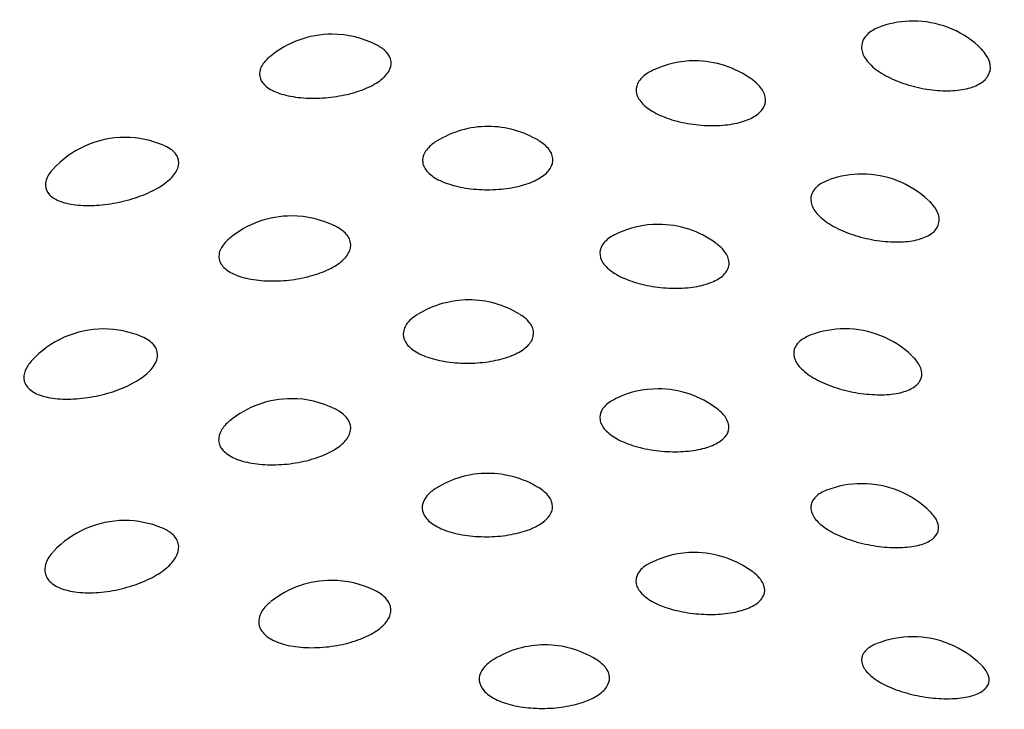
# Model space of a CAD drawing. Units: millimetres. Extents: x -18 to 873, y -18 to 2071.
# Drawn here: x 138 to 142, y 577 to 580 of the extents above; entities that cross this region are included whole.
import ezdxf

# ---------------------------------------------------------------- set-up
doc = ezdxf.new("R2010")
doc.units = ezdxf.units.MM
doc.layers.add('Default', color=7, linetype='Continuous')
doc.layers.add('DV3_Default', color=7, linetype='Continuous')

# ---------------------------------------------------------------- blocks, each defined once
blk = doc.blocks.new('SE2')
at = {"layer": 'DV3_Default', "color": 7}
for centre, radius, start, end in [((149.2877, 565.4675), 18.9524, 124.43953, 130.62067), ((142.1122, 579.8727), 0.4, 90, 108.6255), ((142.1122, 579.8727), 0.4, 48.1118, 90), ((139.722, 579.8185), 0.4, 90, 130.1005), ((139.722, 579.8185), 0.4, 62.6859, 90), ((141.2133, 579.7091), 0.4, 90, 115.3516), ((141.2133, 579.7091), 0.4, 54.1014, 90), ((140.3639, 579.4391), 0.4, 90, 122.0959), ((140.3639, 579.4391), 0.4, 58.6669, 90), ((138.8702, 579.3941), 0.4, 90, 138.1016), ((138.8702, 579.3941), 0.4, 66.3361, 90), ((141.9016, 579.2431), 0.4, 90, 109.3738), ((141.9016, 579.2431), 0.4, 47.0601, 90), ((139.5559, 579.0711), 0.4, 90, 129.5315), ((139.5559, 579.0711), 0.4, 63.3315, 90), ((141.0638, 579.0363), 0.4, 90, 115.583), ((141.0638, 579.0363), 0.4, 53.4627, 90), ((140.2845, 578.7257), 0.4, 90, 121.8911), ((140.2845, 578.7257), 0.4, 58.6973, 90), ((138.7826, 578.6062), 0.4, 90, 137.7934), ((138.7826, 578.6062), 0.4, 66.8589, 90), ((141.8308, 578.6065), 0.4, 90, 110.3834), ((141.8308, 578.6065), 0.4, 46.3502, 90), ((141.0632, 578.3597), 0.4, 90, 115.6704), ((141.0632, 578.3597), 0.4, 52.7241, 90), ((139.5553, 578.3194), 0.4, 90, 129.4991), ((139.5553, 578.3194), 0.4, 63.6429, 90), ((140.3626, 578.0123), 0.4, 90, 122.0946), ((140.3626, 578.0123), 0.4, 58.8629, 90), ((141.9005, 577.9698), 0.4, 90, 111.1668), ((141.9005, 577.9698), 0.4, 45.2656, 90), ((138.8688, 577.8182), 0.4, 90, 137.0514), ((138.8688, 577.8182), 0.4, 67.6436, 90), ((141.2115, 577.6868), 0.4, 90, 116.0461), ((141.2115, 577.6868), 0.4, 52.817, 90), ((139.72, 577.5719), 0.4, 90, 128.6064), ((139.72, 577.5719), 0.4, 63.6307, 90), ((142.1099, 577.3401), 0.4, 90, 111.6371), ((142.1099, 577.3401), 0.4, 45.3282, 90), ((140.5973, 577.3067), 0.4, 90, 121.6777), ((140.5973, 577.3067), 0.4, 58.5454, 90)]:
    blk.add_arc(centre, radius, start, end, dxfattribs=at)
blk.add_ellipse((154.6488, 577.1623), major_axis=(-17.981, 0.0005), ratio=0.407295, start_param=0, end_param=3.479276, dxfattribs=at)
for points, degree, knots in [([(142.603, 584.3367), (141.3375, 583.7354), (140.2701, 583.0399), (138.3936, 581.2884), (137.7698, 580.189), (137.6333, 579.076)], 3, [0, 0, 0, 0, 0.432643, 0.432643, 1, 1, 1, 1]), ([(141.9827, 580.2511), (141.9731, 580.2479), (141.9642, 580.2442), (141.9561, 580.2401), (141.9381, 580.2311), (141.9237, 580.2198), (141.9141, 580.2073), (141.9045, 580.1947), (141.8994, 580.1804), (141.8994, 580.1657), (141.8994, 580.1508), (141.9046, 580.135), (141.9145, 580.1197), (141.9246, 580.104), (141.9398, 580.0884), (141.9588, 580.074), (141.978, 580.0594), (142.0016, 580.0457), (142.0275, 580.0339), (142.0534, 580.0222), (142.0824, 580.012), (142.112, 580.0042), (142.1412, 579.9966), (142.1718, 579.9911), (142.2014, 579.9881), (142.2304, 579.9853), (142.2591, 579.9849), (142.2853, 579.9871), (142.311, 579.9892), (142.3349, 579.9939), (142.3551, 580.0009), (142.3751, 580.0079), (142.392, 580.0173), (142.4043, 580.0284), (142.4167, 580.0396), (142.4247, 580.0529), (142.4279, 580.0672), (142.4311, 580.0818), (142.4292, 580.0978), (142.4225, 580.1138), (142.4157, 580.1301), (142.4037, 580.1469), (142.3875, 580.1627), (142.3851, 580.1651), (142.3825, 580.1675), (142.3799, 580.1698)], 3, [0, 0, 0, 0, 0.032308, 0.032308, 0.032308, 0.104015, 0.104015, 0.104015, 0.176317, 0.176317, 0.176317, 0.249886, 0.249886, 0.249886, 0.324859, 0.324859, 0.324859, 0.400741, 0.400741, 0.400741, 0.476623, 0.476623, 0.476623, 0.551596, 0.551596, 0.551596, 0.625147, 0.625147, 0.625147, 0.697377, 0.697377, 0.697377, 0.768971, 0.768971, 0.768971, 0.840921, 0.840921, 0.840921, 0.914087, 0.914087, 0.914087, 0.988757, 0.988757, 0.988757, 1, 1, 1, 1]), ([(138.0767, 580.2072), (138.0052, 580.1399), (137.9376, 580.0725), (137.2688, 579.4062), (136.927, 578.6834), (136.5888, 577.9682), (136.5891, 577.236), (136.5894, 576.5039), (136.9294, 575.7898), (137.2709, 575.0724), (137.9438, 574.4002), (138.6187, 573.726), (139.6051, 573.1194), (140.5909, 572.5133), (141.8517, 571.9973), (143.11, 571.4822), (144.5941, 571.0772), (146.0753, 570.6729), (147.7239, 570.3941), (149.3701, 570.1157), (151.1191, 569.9735), (152.8669, 569.8315), (154.649, 569.8313)], 2, [0, 0, 0, 0.010058, 0.010058, 0.109052, 0.109052, 0.208046, 0.208046, 0.30704, 0.30704, 0.406035, 0.406035, 0.505029, 0.505029, 0.604023, 0.604023, 0.703017, 0.703017, 0.802012, 0.802012, 0.901006, 0.901006, 1, 1, 1]), ([(139.4637, 580.1239), (139.4613, 580.122), (139.4591, 580.12), (139.457, 580.118), (139.4426, 580.1047), (139.4324, 580.0905), (139.4273, 580.0766), (139.4222, 580.0626), (139.422, 580.0485), (139.4269, 580.0356), (139.4318, 580.0225), (139.4421, 580.0101), (139.4567, 579.9995), (139.4716, 579.9888), (139.4913, 579.9796), (139.5143, 579.9725), (139.5374, 579.9654), (139.5644, 579.9604), (139.593, 579.9577), (139.6215, 579.955), (139.6524, 579.9546), (139.6831, 579.9565), (139.7134, 579.9584), (139.7443, 579.9625), (139.7734, 579.9687), (139.802, 579.9747), (139.8296, 579.9829), (139.8539, 579.9926), (139.8779, 580.0022), (139.8993, 580.0135), (139.9164, 580.0258), (139.9334, 580.038), (139.9466, 580.0515), (139.9547, 580.0651), (139.9629, 580.0789), (139.9663, 580.0932), (139.9645, 580.1069), (139.9628, 580.1208), (139.9557, 580.1345), (139.9439, 580.1467), (139.9345, 580.1564), (139.9219, 580.1655), (139.9068, 580.1733)], 3, [0, 0, 0, 0, 0.011182, 0.011182, 0.011182, 0.086882, 0.086882, 0.086882, 0.163342, 0.163342, 0.163342, 0.24102, 0.24102, 0.24102, 0.319844, 0.319844, 0.319844, 0.399226, 0.399226, 0.399226, 0.478327, 0.478327, 0.478327, 0.556429, 0.556429, 0.556429, 0.633249, 0.633249, 0.633249, 0.70906, 0.70906, 0.70906, 0.784589, 0.784589, 0.784589, 0.86071, 0.86071, 0.86071, 0.938044, 0.938044, 0.938044, 1, 1, 1, 1]), ([(141.0411, 580.0701), (141.025, 580.0625), (141.0111, 580.0535), (141.0003, 580.0438), (140.9873, 580.032), (140.9785, 580.0187), (140.9747, 580.0051), (140.9709, 579.9913), (140.9721, 579.9767), (140.9782, 579.9626), (140.9844, 579.9483), (140.9959, 579.934), (141.0115, 579.9209), (141.0274, 579.9077), (141.048, 579.8953), (141.0716, 579.8847), (141.0953, 579.8741), (141.1227, 579.865), (141.1513, 579.8582), (141.1798, 579.8514), (141.2104, 579.8467), (141.2406, 579.8443), (141.2703, 579.842), (141.3004, 579.842), (141.3284, 579.8443), (141.3559, 579.8465), (141.3822, 579.8511), (141.4052, 579.8578), (141.4278, 579.8643), (141.4477, 579.8731), (141.4633, 579.8834), (141.4788, 579.8937), (141.4905, 579.9058), (141.4973, 579.9189), (141.5041, 579.932), (141.5061, 579.9465), (141.5032, 579.961), (141.5002, 579.9758), (141.4919, 579.991), (141.4792, 580.0054), (141.4711, 580.0145), (141.4611, 580.0235), (141.4494, 580.0319)], 3, [0, 0, 0, 0, 0.059981, 0.059981, 0.059981, 0.132707, 0.132707, 0.132707, 0.206346, 0.206346, 0.206346, 0.281336, 0.281336, 0.281336, 0.357522, 0.357522, 0.357522, 0.434208, 0.434208, 0.434208, 0.51047, 0.51047, 0.51047, 0.585571, 0.585571, 0.585571, 0.65928, 0.65928, 0.65928, 0.731968, 0.731968, 0.731968, 0.804468, 0.804468, 0.804468, 0.877727, 0.877727, 0.877727, 0.952359, 0.952359, 0.952359, 1, 1, 1, 1]), ([(138.5713, 579.6599), (138.5654, 579.6534), (138.5604, 579.6468), (138.5563, 579.6403), (138.5469, 579.6253), (138.5422, 579.6103), (138.5427, 579.5965), (138.5432, 579.5826), (138.549, 579.5696), (138.5596, 579.5585), (138.5703, 579.5472), (138.5862, 579.5376), (138.606, 579.5304), (138.6259, 579.5231), (138.6503, 579.5181), (138.6771, 579.5156), (138.704, 579.5132), (138.7339, 579.5132), (138.7645, 579.5157), (138.7949, 579.5181), (138.8267, 579.5231), (138.8573, 579.5301), (138.8876, 579.5371), (138.9175, 579.5463), (138.9447, 579.557), (138.9715, 579.5675), (138.9963, 579.5799), (139.0171, 579.5931), (139.0377, 579.6063), (139.055, 579.6206), (139.0673, 579.6351), (139.0797, 579.6496), (139.0876, 579.6646), (139.0903, 579.6789), (139.0929, 579.6933), (139.0904, 579.7074), (139.0828, 579.72), (139.0751, 579.7328), (139.0621, 579.7444), (139.0449, 579.7537), (139.0409, 579.7559), (139.0367, 579.7579), (139.0322, 579.7599)], 3, [0, 0, 0, 0, 0.0338001, 0.0338001, 0.0338001, 0.1114553, 0.1114553, 0.1114553, 0.1900658, 0.1900658, 0.1900658, 0.2698707, 0.2698707, 0.2698707, 0.3505804, 0.3505804, 0.3505804, 0.4314984, 0.4314984, 0.4314984, 0.5118341, 0.5118341, 0.5118341, 0.5910494, 0.5910494, 0.5910494, 0.6690906, 0.6690906, 0.6690906, 0.74642, 0.74642, 0.74642, 0.8238305, 0.8238305, 0.8238305, 0.9020983, 0.9020983, 0.9020983, 0.9816098, 0.9816098, 0.9816098, 1, 1, 1, 1]), ([(140.1503, 579.7773), (140.1466, 579.775), (140.1431, 579.7727), (140.1398, 579.7703), (140.1233, 579.7585), (140.1108, 579.7454), (140.1031, 579.7319), (140.0954, 579.7184), (140.0925, 579.7042), (140.0946, 579.6906), (140.0968, 579.6767), (140.1041, 579.663), (140.1161, 579.6505), (140.1282, 579.6379), (140.1454, 579.6262), (140.1661, 579.6163), (140.187, 579.6064), (140.2122, 579.598), (140.2393, 579.5919), (140.2665, 579.5857), (140.2964, 579.5817), (140.3267, 579.5799), (140.3566, 579.5782), (140.3877, 579.5788), (140.4173, 579.5816), (140.4464, 579.5843), (140.4749, 579.5893), (140.5005, 579.5962), (140.5257, 579.603), (140.5488, 579.6118), (140.5677, 579.6221), (140.5866, 579.6322), (140.6019, 579.6441), (140.6124, 579.6568), (140.623, 579.6694), (140.6291, 579.6833), (140.6301, 579.6971), (140.6311, 579.7111), (140.6269, 579.7256), (140.618, 579.7391), (140.6089, 579.753), (140.5947, 579.7663), (140.5765, 579.7779), (140.5751, 579.7788), (140.5737, 579.7797), (140.5723, 579.7805)], 3, [0, 0, 0, 0, 0.0149754, 0.0149754, 0.0149754, 0.0886075, 0.0886075, 0.0886075, 0.1627068, 0.1627068, 0.1627068, 0.2379258, 0.2379258, 0.2379258, 0.3144429, 0.3144429, 0.3144429, 0.3918568, 0.3918568, 0.3918568, 0.4693594, 0.4693594, 0.4693594, 0.5461021, 0.5461021, 0.5461021, 0.6215682, 0.6215682, 0.6215682, 0.6957938, 0.6957938, 0.6957938, 0.76936, 0.76936, 0.76936, 0.8431598, 0.8431598, 0.8431598, 0.9180045, 0.9180045, 0.9180045, 0.9942266, 0.9942266, 0.9942266, 1, 1, 1, 1]), ([(141.7673, 579.6198), (141.7537, 579.615), (141.7414, 579.6092), (141.7311, 579.6026), (141.7157, 579.5928), (141.7041, 579.5809), (141.6974, 579.568), (141.6907, 579.555), (141.6887, 579.5407), (141.6918, 579.5261), (141.6948, 579.5113), (141.7031, 579.4959), (141.7158, 579.4811), (141.7288, 579.4661), (141.7467, 579.4513), (141.7679, 579.4379), (141.7894, 579.4244), (141.815, 579.412), (141.8423, 579.4016), (141.8696, 579.3912), (141.8995, 579.3825), (141.9295, 579.3762), (141.9591, 579.3701), (141.9896, 579.3661), (142.0185, 579.3646), (142.0469, 579.3632), (142.0745, 579.3642), (142.0991, 579.3676), (142.1232, 579.371), (142.1451, 579.3768), (142.163, 579.3848), (142.1807, 579.3926), (142.1949, 579.4028), (142.2044, 579.4144), (142.2139, 579.4261), (142.219, 579.4397), (142.2191, 579.4541), (142.2192, 579.4686), (142.2142, 579.4844), (142.2046, 579.5), (142.1974, 579.5117), (142.1874, 579.5235), (142.1752, 579.5349)], 3, [0, 0, 0, 0, 0.048521, 0.048521, 0.048521, 0.121346, 0.121346, 0.121346, 0.194772, 0.194772, 0.194772, 0.269488, 0.269488, 0.269488, 0.345632, 0.345632, 0.345632, 0.422703, 0.422703, 0.422703, 0.499777, 0.499777, 0.499777, 0.575927, 0.575927, 0.575927, 0.65063, 0.65063, 0.65063, 0.723989, 0.723989, 0.723989, 0.796699, 0.796699, 0.796699, 0.869769, 0.869769, 0.869769, 0.944074, 0.944074, 0.944074, 1, 1, 1, 1]), ([(139.2998, 579.3783), (139.2913, 579.3713), (139.2839, 579.364), (139.2778, 579.3566), (139.2662, 579.3426), (139.2591, 579.3279), (139.2571, 579.3139), (139.255, 579.2997), (139.2581, 579.2857), (139.266, 579.273), (139.2741, 579.2602), (139.2874, 579.2484), (139.3047, 579.2387), (139.3223, 579.2287), (139.3446, 579.2205), (139.3696, 579.2147), (139.3947, 579.2088), (139.4233, 579.2052), (139.453, 579.2039), (139.4826, 579.2027), (139.514, 579.2039), (139.5447, 579.2073), (139.575, 579.2107), (139.6054, 579.2164), (139.6335, 579.224), (139.6611, 579.2315), (139.6872, 579.241), (139.7095, 579.2519), (139.7316, 579.2626), (139.7507, 579.275), (139.7651, 579.2881), (139.7795, 579.3011), (139.7898, 579.3152), (139.7949, 579.3292), (139.8001, 579.3433), (139.8003, 579.3578), (139.7954, 579.3713), (139.7905, 579.3851), (139.7802, 579.3983), (139.7656, 579.4099), (139.7575, 579.4162), (139.748, 579.4222), (139.7373, 579.4276)], 3, [0, 0, 0, 0, 0.039285, 0.039285, 0.039285, 0.114294, 0.114294, 0.114294, 0.190055, 0.190055, 0.190055, 0.267022, 0.267022, 0.267022, 0.345122, 0.345122, 0.345122, 0.423774, 0.423774, 0.423774, 0.502147, 0.502147, 0.502147, 0.579531, 0.579531, 0.579531, 0.655647, 0.655647, 0.655647, 0.730765, 0.730765, 0.730765, 0.805604, 0.805604, 0.805604, 0.88103, 0.88103, 0.88103, 0.957655, 0.957655, 0.957655, 1, 1, 1, 1]), ([(140.8904, 579.3967), (140.8882, 579.3957), (140.8861, 579.3946), (140.884, 579.3935), (140.8655, 579.384), (140.8505, 579.3725), (140.8403, 579.3602), (140.83, 579.3478), (140.8243, 579.3342), (140.8235, 579.3204), (140.8228, 579.3065), (140.8271, 579.2921), (140.8362, 579.2785), (140.8454, 579.2645), (140.8597, 579.2509), (140.8779, 579.2387), (140.8963, 579.2263), (140.9193, 579.215), (140.9446, 579.2057), (140.9702, 579.1964), (140.9989, 579.1887), (141.0284, 579.1834), (141.0578, 579.178), (141.0887, 579.1748), (141.1186, 579.174), (141.1481, 579.1731), (141.1775, 579.1746), (141.2043, 579.1783), (141.2307, 579.1819), (141.2553, 579.1877), (141.2762, 579.1955), (141.2968, 579.2031), (141.3143, 579.2128), (141.3272, 579.2238), (141.3401, 579.2348), (141.3489, 579.2474), (141.3527, 579.2607), (141.3565, 579.2742), (141.3554, 579.2886), (141.3494, 579.3029), (141.3434, 579.3174), (141.3321, 579.3321), (141.3167, 579.3458), (141.3126, 579.3494), (141.3081, 579.3531), (141.3033, 579.3566)], 3, [0, 0, 0, 0, 0.008229, 0.008229, 0.008229, 0.081337, 0.081337, 0.081337, 0.154552, 0.154552, 0.154552, 0.228687, 0.228687, 0.228687, 0.304182, 0.304182, 0.304182, 0.380883, 0.380883, 0.380883, 0.458087, 0.458087, 0.458087, 0.534864, 0.534864, 0.534864, 0.610472, 0.610472, 0.610472, 0.684676, 0.684676, 0.684676, 0.757852, 0.757852, 0.757852, 0.830839, 0.830839, 0.830839, 0.904591, 0.904591, 0.904591, 0.979726, 0.979726, 0.979726, 1, 1, 1, 1]), ([(137.6333, 579.076), (137.614, 578.9184), (137.6045, 578.7606), (137.6075, 577.33), (138.2537, 576.0586), (139.5049, 574.9432)], 3, [0, 0, 0, 0, 0.110328, 0.110328, 1, 1, 1, 1]), ([(140.0717, 579.0644), (140.0619, 579.0583), (140.0533, 579.0519), (140.0459, 579.0452), (140.0321, 579.0327), (140.0224, 579.019), (140.0178, 579.0053), (140.0131, 578.9914), (140.0133, 578.9772), (140.0185, 578.9637), (140.0237, 578.95), (140.0341, 578.9368), (140.0488, 578.925), (140.0638, 578.913), (140.0836, 578.9022), (140.1065, 578.8935), (140.1296, 578.8846), (140.1566, 578.8776), (140.1851, 578.8728), (140.2135, 578.8681), (140.2443, 578.8656), (140.2748, 578.8654), (140.305, 578.8652), (140.3358, 578.8673), (140.3646, 578.8715), (140.3929, 578.8757), (140.4201, 578.8821), (140.444, 578.8902), (140.4675, 578.8982), (140.4884, 578.9082), (140.505, 578.9194), (140.5214, 578.9304), (140.5339, 578.943), (140.5416, 578.9561), (140.5493, 578.9692), (140.5522, 578.9833), (140.5502, 578.9971), (140.5481, 579.0111), (140.5408, 579.0253), (140.529, 579.0383), (140.5199, 579.0484), (140.5078, 579.058), (140.4936, 579.0668)], 3, [0, 0, 0, 0, 0.039218, 0.039218, 0.039218, 0.112846, 0.112846, 0.112846, 0.186943, 0.186943, 0.186943, 0.262159, 0.262159, 0.262159, 0.338673, 0.338673, 0.338673, 0.416083, 0.416083, 0.416083, 0.49358, 0.49358, 0.49358, 0.570317, 0.570317, 0.570317, 0.645777, 0.645777, 0.645777, 0.719997, 0.719997, 0.719997, 0.79356, 0.79356, 0.79356, 0.867357, 0.867357, 0.867357, 0.942199, 0.942199, 0.942199, 1, 1, 1, 1]), ([(138.4856, 578.8741), (138.474, 578.8614), (138.4654, 578.8484), (138.4602, 578.8358), (138.4539, 578.8204), (138.4525, 578.8052), (138.4561, 578.7915), (138.4599, 578.7777), (138.4689, 578.765), (138.4824, 578.7544), (138.4962, 578.7438), (138.515, 578.735), (138.5371, 578.7289), (138.5595, 578.7226), (138.5861, 578.7188), (138.6144, 578.7178), (138.6428, 578.7167), (138.6739, 578.7182), (138.705, 578.7223), (138.7359, 578.7263), (138.7676, 578.7328), (138.7977, 578.7414), (138.8274, 578.7499), (138.8562, 578.7605), (138.8818, 578.7726), (138.907, 578.7845), (138.9298, 578.7981), (138.9482, 578.8123), (138.9664, 578.8265), (138.9809, 578.8417), (138.9904, 578.8567), (138.9998, 578.8718), (139.0045, 578.8871), (139.004, 578.9015), (139.0035, 578.916), (138.9976, 578.93), (138.987, 578.9422), (138.9762, 578.9545), (138.9601, 578.9654), (138.9402, 578.9738), (138.9401, 578.9739), (138.9401, 578.9739), (138.94, 578.9739)], 3, [0, 0, 0, 0, 0.062785, 0.062785, 0.062785, 0.139544, 0.139544, 0.139544, 0.217245, 0.217245, 0.217245, 0.296123, 0.296123, 0.296123, 0.375893, 0.375893, 0.375893, 0.455869, 0.455869, 0.455869, 0.535272, 0.535272, 0.535272, 0.61357, 0.61357, 0.61357, 0.69071, 0.69071, 0.69071, 0.767148, 0.767148, 0.767148, 0.843666, 0.843666, 0.843666, 0.921029, 0.921029, 0.921029, 0.999618, 0.999618, 0.999618, 1, 1, 1, 1]), ([(141.6907, 578.9811), (141.6736, 578.9747), (141.659, 578.9667), (141.6478, 578.9575), (141.635, 578.947), (141.6263, 578.9346), (141.6226, 578.9215), (141.6189, 578.9083), (141.6201, 578.894), (141.6261, 578.8797), (141.6322, 578.8652), (141.6434, 578.8503), (141.6588, 578.8362), (141.6745, 578.822), (141.6949, 578.8082), (141.7181, 578.796), (141.7417, 578.7836), (141.7689, 578.7725), (141.7973, 578.7635), (141.8258, 578.7545), (141.8563, 578.7474), (141.8863, 578.7426), (141.916, 578.7379), (141.946, 578.7355), (141.974, 578.7354), (142.0014, 578.7354), (142.0275, 578.7377), (142.0503, 578.7423), (142.0726, 578.7469), (142.0923, 578.7537), (142.1077, 578.7624), (142.1229, 578.7711), (142.1343, 578.7818), (142.1409, 578.7939), (142.1475, 578.8059), (142.1494, 578.8197), (142.1465, 578.8339), (142.1436, 578.8484), (142.1356, 578.8637), (142.1232, 578.8787), (142.1187, 578.884), (142.1137, 578.8894), (142.1082, 578.8946)], 3, [0, 0, 0, 0, 0.064398, 0.064398, 0.064398, 0.13829, 0.13829, 0.13829, 0.212792, 0.212792, 0.212792, 0.288603, 0.288603, 0.288603, 0.365868, 0.365868, 0.365868, 0.444077, 0.444077, 0.444077, 0.52229, 0.52229, 0.52229, 0.599566, 0.599566, 0.599566, 0.675372, 0.675372, 0.675372, 0.749811, 0.749811, 0.749811, 0.823588, 0.823588, 0.823588, 0.897728, 0.897728, 0.897728, 0.973122, 0.973122, 0.973122, 1, 1, 1, 1]), ([(140.8885, 578.7195), (140.8808, 578.7158), (140.8737, 578.7119), (140.8673, 578.7077), (140.8512, 578.6973), (140.839, 578.6851), (140.8316, 578.6724), (140.8243, 578.6596), (140.8216, 578.6457), (140.8239, 578.6321), (140.8262, 578.6182), (140.8336, 578.6042), (140.8455, 578.591), (140.8576, 578.5776), (140.8746, 578.5648), (140.8951, 578.5536), (140.9159, 578.5422), (140.9409, 578.5322), (140.9678, 578.5242), (140.9949, 578.5161), (141.0247, 578.51), (141.0547, 578.5061), (141.0846, 578.5023), (141.1155, 578.5006), (141.1449, 578.5012), (141.1739, 578.5019), (141.2022, 578.5048), (141.2275, 578.5098), (141.2524, 578.5146), (141.2751, 578.5217), (141.2937, 578.5304), (141.312, 578.539), (141.3269, 578.5495), (141.3371, 578.5611), (141.3473, 578.5726), (141.353, 578.5856), (141.3538, 578.599), (141.3546, 578.6125), (141.3504, 578.6269), (141.3415, 578.6407), (141.3334, 578.6533), (141.3213, 578.6658), (141.3061, 578.6775)], 3, [0, 0, 0, 0, 0.02951, 0.02951, 0.02951, 0.103163, 0.103163, 0.103163, 0.176925, 0.176925, 0.176925, 0.251615, 0.251615, 0.251615, 0.327676, 0.327676, 0.327676, 0.404953, 0.404953, 0.404953, 0.482736, 0.482736, 0.482736, 0.560089, 0.560089, 0.560089, 0.636263, 0.636263, 0.636263, 0.711022, 0.711022, 0.711022, 0.784744, 0.784744, 0.784744, 0.858276, 0.858276, 0.858276, 0.93258, 0.93258, 0.93258, 1, 1, 1, 1]), ([(139.3002, 578.6276), (139.286, 578.6158), (139.2747, 578.6031), (139.2671, 578.5905), (139.2584, 578.5759), (139.2544, 578.561), (139.2555, 578.5468), (139.2566, 578.5326), (139.2628, 578.5188), (139.2738, 578.5066), (139.2849, 578.4943), (139.3011, 578.4832), (139.3209, 578.4744), (139.3411, 578.4654), (139.3656, 578.4584), (139.3923, 578.4538), (139.4193, 578.4492), (139.4492, 578.4471), (139.4796, 578.4473), (139.51, 578.4476), (139.5416, 578.4504), (139.572, 578.4553), (139.602, 578.4603), (139.6315, 578.4675), (139.6582, 578.4765), (139.6845, 578.4853), (139.7087, 578.4961), (139.7289, 578.5081), (139.7488, 578.5199), (139.7653, 578.5332), (139.777, 578.5469), (139.7887, 578.5606), (139.7958, 578.5752), (139.7979, 578.5894), (139.8, 578.6037), (139.7969, 578.6181), (139.789, 578.6314), (139.781, 578.6448), (139.7677, 578.6575), (139.7504, 578.6682), (139.7454, 578.6713), (139.74, 578.6743), (139.7343, 578.6771)], 3, [0, 0, 0, 0, 0.0647619, 0.0647619, 0.0647619, 0.1393573, 0.1393573, 0.1393573, 0.2147003, 0.2147003, 0.2147003, 0.2912406, 0.2912406, 0.2912406, 0.3689064, 0.3689064, 0.3689064, 0.4471193, 0.4471193, 0.4471193, 0.5250542, 0.5250542, 0.5250542, 0.6020072, 0.6020072, 0.6020072, 0.6777003, 0.6777003, 0.6777003, 0.7524027, 0.7524027, 0.7524027, 0.8268288, 0.8268288, 0.8268288, 0.9018389, 0.9018389, 0.9018389, 0.9780409, 0.9780409, 0.9780409, 1, 1, 1, 1]), ([(171.5646, 577.0929), (171.1853, 576.0412), (170.3659, 575.0258), (167.9703, 573.2204), (166.3951, 572.4312), (162.7272, 571.1987), (160.636, 570.7559), (156.2543, 570.2838), (153.9655, 570.2548), (149.5369, 570.6151), (147.3989, 571.0043), (143.5978, 572.142), (141.9361, 572.8902), (139.3411, 574.6323), (138.4087, 575.6255), (137.6174, 577.2824), (137.476, 577.9151), (137.4884, 578.547)], 3, [0, 0, 0, 0, 0.131712, 0.131712, 0.2634241, 0.2634241, 0.3951361, 0.3951361, 0.5268482, 0.5268482, 0.6585602, 0.6585602, 0.7902723, 0.7902723, 0.9219843, 0.9219843, 1, 1, 1, 1]), ([(140.1492, 578.3506), (140.134, 578.3411), (140.1214, 578.3305), (140.1122, 578.3195), (140.1011, 578.3063), (140.0944, 578.2922), (140.0928, 578.2783), (140.0912, 578.2643), (140.0945, 578.2502), (140.1027, 578.237), (140.1109, 578.2237), (140.1243, 578.211), (140.1417, 578.2), (140.1593, 578.1889), (140.1815, 578.1792), (140.2063, 578.1716), (140.2314, 578.164), (140.2599, 578.1583), (140.2893, 578.155), (140.3188, 578.1518), (140.35, 578.1508), (140.3805, 578.1521), (140.4106, 578.1534), (140.4407, 578.1571), (140.4684, 578.1628), (140.4957, 578.1683), (140.5213, 578.1761), (140.5432, 578.1854), (140.5648, 578.1945), (140.5833, 578.2054), (140.5972, 578.2174), (140.611, 578.2292), (140.6207, 578.2423), (140.6253, 578.2557), (140.63, 578.2692), (140.6298, 578.2833), (140.6248, 578.297), (140.6196, 578.3108), (140.6093, 578.3245), (140.5947, 578.3369), (140.5878, 578.3427), (140.5799, 578.3483), (140.5711, 578.3536)], 3, [0, 0, 0, 0, 0.061715, 0.061715, 0.061715, 0.135348, 0.135348, 0.135348, 0.20945, 0.20945, 0.20945, 0.284671, 0.284671, 0.284671, 0.36119, 0.36119, 0.36119, 0.438603, 0.438603, 0.438603, 0.516102, 0.516102, 0.516102, 0.592841, 0.592841, 0.592841, 0.668303, 0.668303, 0.668303, 0.742526, 0.742526, 0.742526, 0.816092, 0.816092, 0.816092, 0.889894, 0.889894, 0.889894, 0.964741, 0.964741, 0.964741, 1, 1, 1, 1]), ([(141.7554, 578.3426), (141.7537, 578.3419), (141.7519, 578.3412), (141.7502, 578.3405), (141.7319, 578.3328), (141.7171, 578.323), (141.707, 578.3118), (141.697, 578.3008), (141.6914, 578.2881), (141.6906, 578.2749), (141.6899, 578.2617), (141.6942, 578.2475), (141.7031, 578.2336), (141.7121, 578.2195), (141.7262, 578.2053), (141.7441, 578.1921), (141.7623, 578.1787), (141.7849, 578.166), (141.8099, 578.1551), (141.8353, 578.144), (141.8638, 578.1343), (141.893, 578.1267), (141.9223, 578.1192), (141.9531, 578.1136), (141.9829, 578.1104), (142.0123, 578.1071), (142.0416, 578.1061), (142.0682, 578.1075), (142.0944, 578.1088), (142.1188, 578.1124), (142.1395, 578.118), (142.1598, 578.1236), (142.177, 578.1314), (142.1897, 578.1408), (142.2023, 578.1501), (142.2108, 578.1613), (142.2144, 578.1735), (142.2181, 578.1858), (142.2169, 578.1995), (142.2111, 578.2135), (142.2056, 578.2266), (142.1958, 578.2402), (142.1825, 578.2535)], 3, [0, 0, 0, 0, 0.007071, 0.007071, 0.007071, 0.082484, 0.082484, 0.082484, 0.157571, 0.157571, 0.157571, 0.233277, 0.233277, 0.233277, 0.310316, 0.310316, 0.310316, 0.388835, 0.388835, 0.388835, 0.468317, 0.468317, 0.468317, 0.547806, 0.547806, 0.547806, 0.626342, 0.626342, 0.626342, 0.703382, 0.703382, 0.703382, 0.779029, 0.779029, 0.779029, 0.854001, 0.854001, 0.854001, 0.929339, 0.929339, 0.929339, 1, 1, 1, 1]), ([(138.5753, 578.0899), (138.5719, 578.0863), (138.5688, 578.0827), (138.5659, 578.0791), (138.5531, 578.063), (138.5447, 578.0465), (138.5415, 578.0309), (138.5383, 578.0152), (138.5402, 578), (138.5471, 577.9865), (138.554, 577.9729), (138.5662, 577.9607), (138.5826, 577.9509), (138.5992, 577.941), (138.6206, 577.9332), (138.645, 577.9282), (138.6696, 577.9231), (138.698, 577.9207), (138.7276, 577.9211), (138.7573, 577.9214), (138.7891, 577.9246), (138.8203, 577.9302), (138.8514, 577.9358), (138.8828, 577.9439), (138.912, 577.954), (138.9407, 577.964), (138.9681, 577.9761), (138.9918, 577.9894), (139.0152, 578.0025), (139.0356, 578.0172), (139.0514, 578.0324), (139.0671, 578.0474), (139.0787, 578.0633), (139.0851, 578.0788), (139.0915, 578.0943), (139.0929, 578.1098), (139.0892, 578.1241), (139.0855, 578.1386), (139.0764, 578.1522), (139.0628, 578.1638), (139.0521, 578.1729), (139.0383, 578.181), (139.0223, 578.1876)], 3, [0, 0, 0, 0, 0.01713, 0.01713, 0.01713, 0.092613, 0.092613, 0.092613, 0.168401, 0.168401, 0.168401, 0.245116, 0.245116, 0.245116, 0.32299, 0.32299, 0.32299, 0.401743, 0.401743, 0.401743, 0.4807, 0.4807, 0.4807, 0.559092, 0.559092, 0.559092, 0.636396, 0.636396, 0.636396, 0.71256, 0.71256, 0.71256, 0.788032, 0.788032, 0.788032, 0.863582, 0.863582, 0.863582, 0.939964, 0.939964, 0.939964, 1, 1, 1, 1]), ([(141.0345, 578.0455), (141.0218, 578.0393), (141.0107, 578.0323), (141.0016, 578.0248), (140.9882, 578.0136), (140.9789, 578.001), (140.9745, 577.9879), (140.9701, 577.9748), (140.9705, 577.961), (140.9757, 577.9475), (140.981, 577.9339), (140.9915, 577.9203), (141.006, 577.9078), (141.0209, 577.8951), (141.0405, 577.8832), (141.0631, 577.8731), (141.086, 577.8628), (141.1128, 577.8541), (141.1409, 577.8475), (141.1692, 577.8408), (141.1998, 577.8362), (141.23, 577.8338), (141.2601, 577.8315), (141.2906, 577.8314), (141.3192, 577.8335), (141.3473, 577.8356), (141.3742, 577.8399), (141.3978, 577.8461), (141.4209, 577.8521), (141.4414, 577.8603), (141.4575, 577.8698), (141.4735, 577.8793), (141.4856, 577.8904), (141.4929, 577.9025), (141.5002, 577.9144), (141.5028, 577.9276), (141.5006, 577.941), (141.4984, 577.9544), (141.4911, 577.9684), (141.4794, 577.9818), (141.4727, 577.9894), (141.4645, 577.9969), (141.4551, 578.004)], 3, [0, 0, 0, 0, 0.049939, 0.049939, 0.049939, 0.123958, 0.123958, 0.123958, 0.198086, 0.198086, 0.198086, 0.273147, 0.273147, 0.273147, 0.349588, 0.349588, 0.349588, 0.427252, 0.427252, 0.427252, 0.505425, 0.505425, 0.505425, 0.583164, 0.583164, 0.583164, 0.659717, 0.659717, 0.659717, 0.734847, 0.734847, 0.734847, 0.808935, 0.808935, 0.808935, 0.882833, 0.882833, 0.882833, 0.957505, 0.957505, 0.957505, 1, 1, 1, 1]), ([(139.4693, 577.8835), (139.4647, 577.8798), (139.4603, 577.8761), (139.4563, 577.8722), (139.4414, 577.8581), (139.4307, 577.8429), (139.425, 577.828), (139.4193, 577.813), (139.4185, 577.7979), (139.4226, 577.7839), (139.4269, 577.7698), (139.4363, 577.7564), (139.4501, 577.7448), (139.4641, 577.7331), (139.483, 577.7229), (139.5052, 577.7151), (139.5277, 577.7071), (139.5542, 577.7014), (139.5824, 577.6982), (139.6108, 577.695), (139.6418, 577.6944), (139.6726, 577.6962), (139.7033, 577.698), (139.7349, 577.7024), (139.7645, 577.7089), (139.7939, 577.7153), (139.8222, 577.724), (139.8473, 577.7343), (139.8719, 577.7444), (139.8941, 577.7564), (139.9118, 577.7693), (139.9294, 577.7821), (139.9431, 577.7962), (139.9519, 577.8105), (139.9606, 577.8247), (139.9647, 577.8395), (139.9637, 577.8538), (139.9626, 577.8682), (139.9564, 577.8823), (139.9455, 577.8951), (139.9344, 577.9081), (139.9182, 577.9201), (139.8984, 577.9299), (139.8982, 577.93), (139.898, 577.9301), (139.8978, 577.9302)], 3, [0, 0, 0, 0, 0.0200099, 0.0200099, 0.0200099, 0.0939564, 0.0939564, 0.0939564, 0.1679004, 0.1679004, 0.1679004, 0.242585, 0.242585, 0.242585, 0.3184549, 0.3184549, 0.3184549, 0.3954383, 0.3954383, 0.3954383, 0.4729626, 0.4729626, 0.4729626, 0.550211, 0.550211, 0.550211, 0.6264871, 0.6264871, 0.6264871, 0.701516, 0.701516, 0.701516, 0.7755647, 0.7755647, 0.7755647, 0.8493408, 0.8493408, 0.8493408, 0.9236958, 0.9236958, 0.9236958, 0.9992309, 0.9992309, 0.9992309, 1, 1, 1, 1]), ([(141.9605, 577.7112), (141.9543, 577.7087), (141.9485, 577.706), (141.9432, 577.7032), (141.9274, 577.6946), (141.9154, 577.6842), (141.9081, 577.6727), (141.901, 577.6612), (141.8984, 577.6484), (141.9006, 577.6353), (141.9029, 577.6221), (141.9102, 577.6082), (141.9219, 577.5949), (141.9338, 577.5814), (141.9505, 577.5679), (141.9706, 577.5558), (141.9912, 577.5434), (142.0158, 577.5319), (142.0423, 577.5222), (142.0691, 577.5125), (142.0987, 577.5042), (142.1284, 577.4982), (142.1581, 577.4922), (142.1889, 577.4881), (142.2181, 577.4863), (142.247, 577.4846), (142.2751, 577.485), (142.3003, 577.4876), (142.3249, 577.4902), (142.3474, 577.4949), (142.3657, 577.5016), (142.3838, 577.5081), (142.3984, 577.5166), (142.4083, 577.5265), (142.4181, 577.5364), (142.4236, 577.5479), (142.4243, 577.5602), (142.4249, 577.5726), (142.4207, 577.5861), (142.412, 577.5997), (142.407, 577.6074), (142.4005, 577.6153), (142.3926, 577.6231)], 3, [0, 0, 0, 0, 0.025614, 0.025614, 0.025614, 0.101729, 0.101729, 0.101729, 0.177514, 0.177514, 0.177514, 0.253923, 0.253923, 0.253923, 0.331678, 0.331678, 0.331678, 0.410931, 0.410931, 0.410931, 0.491159, 0.491159, 0.491159, 0.571397, 0.571397, 0.571397, 0.650673, 0.650673, 0.650673, 0.728436, 0.728436, 0.728436, 0.80479, 0.80479, 0.80479, 0.880459, 0.880459, 0.880459, 0.956496, 0.956496, 0.956496, 1, 1, 1, 1]), ([(140.3862, 577.6465), (140.3827, 577.6443), (140.3793, 577.6421), (140.376, 577.6398), (140.3591, 577.628), (140.346, 577.6147), (140.3377, 577.601), (140.3295, 577.5874), (140.326, 577.573), (140.3274, 577.5591), (140.3288, 577.5451), (140.3353, 577.5311), (140.3463, 577.5185), (140.3576, 577.5056), (140.3737, 577.4937), (140.3935, 577.4837), (140.4136, 577.4735), (140.4379, 577.4649), (140.4644, 577.4586), (140.4912, 577.4523), (140.5209, 577.4481), (140.551, 577.4464), (140.5811, 577.4446), (140.6125, 577.4452), (140.6425, 577.448), (140.6722, 577.4509), (140.7014, 577.456), (140.7277, 577.463), (140.7536, 577.4699), (140.7773, 577.4789), (140.797, 577.4893), (140.8163, 577.4994), (140.8323, 577.5112), (140.8434, 577.5238), (140.8545, 577.5363), (140.8611, 577.5498), (140.8628, 577.5634), (140.8644, 577.577), (140.8611, 577.5911), (140.853, 577.6044), (140.8449, 577.6179), (140.8316, 577.631), (140.8144, 577.6426), (140.8119, 577.6442), (140.8094, 577.6459), (140.8068, 577.6475)], 3, [0, 0, 0, 0, 0.014163, 0.014163, 0.014163, 0.08801, 0.08801, 0.08801, 0.161504, 0.161504, 0.161504, 0.235467, 0.235467, 0.235467, 0.310548, 0.310548, 0.310548, 0.386923, 0.386923, 0.386923, 0.46419, 0.46419, 0.46419, 0.541542, 0.541542, 0.541542, 0.618133, 0.618133, 0.618133, 0.69345, 0.69345, 0.69345, 0.767532, 0.767532, 0.767532, 0.840959, 0.840959, 0.840959, 0.914623, 0.914623, 0.914623, 0.989331, 0.989331, 0.989331, 1, 1, 1, 1])]:
    blk.add_open_spline(points, degree=degree, knots=knots, dxfattribs=at)

msp = doc.modelspace()

# ---------------------------------------------------------------- block references
at = {"layer": 'Default'}
msp.add_blockref('SE2', (0, 0), dxfattribs=at)

doc.saveas('drawing.dxf')
